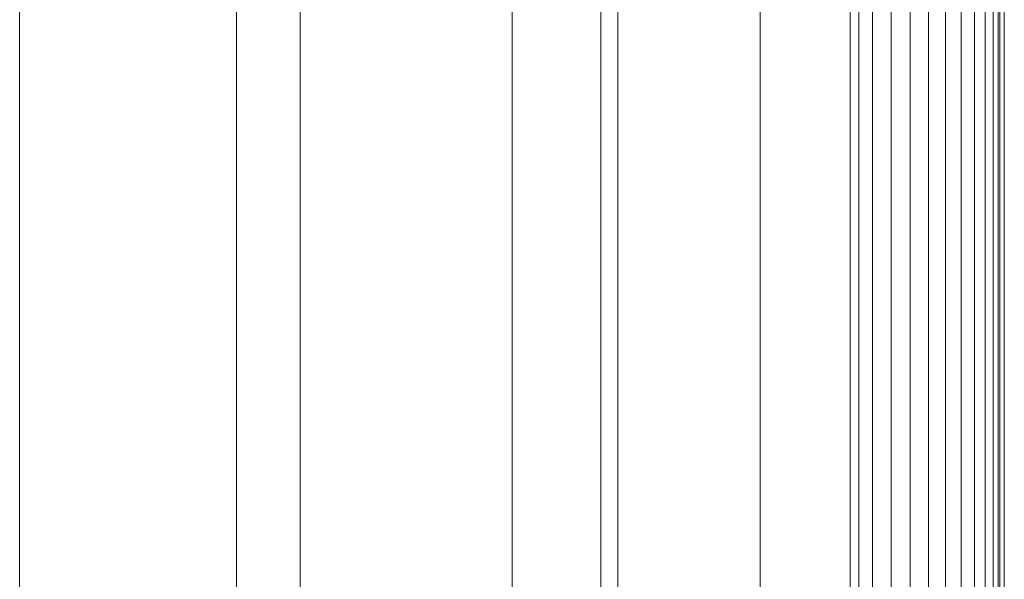
# Model space of a CAD drawing. Units: millimetres. Extents: x -143845 to 219635, y 80705 to 160276.
# Drawn here: x 44775 to 44883, y 106161 to 106223 of the extents above; entities that cross this region are included whole.
import ezdxf

# ---------------------------------------------------------------- set-up
doc = ezdxf.new("R2010")
doc.units = ezdxf.units.MM
doc.header["$MEASUREMENT"] = 0
doc.layers.add('New_0_Pen_No__11', color=11, linetype='Continuous', lineweight=18)
doc.layers.add('Structure', color=3, linetype='Continuous', lineweight=50)

# ---------------------------------------------------------------- blocks, each defined once
blk = doc.blocks.new('ghuyiuyi')
at = {"color": 89, "lineweight": 5}
for p, q in [((53683.24, 107063.94), (53683.24, 106224.94)), ((53683.24, 106224.94), (53683.24, 107063.94)), ((53707.23, 107063.94), (53707.23, 106219.96)), ((53707.23, 106219.96), (53707.23, 107063.94)), ((53714.27, 106219.94), (53714.27, 107063.94)), ((53714.27, 107063.94), (53714.27, 106224.94)), ((53781.74, 107063.94), (53781.74, 106244.94)), ((53781.74, 106244.94), (53781.74, 107063.94)), ((53783.76, 107063.94), (53783.76, 106244.94)), ((53783.76, 106244.94), (53783.76, 107063.94)), ((53785.66, 107063.94), (53785.66, 106223.5)), ((53785.66, 106223.5), (53785.66, 107063.94)), ((53787.37, 107063.94), (53787.37, 106222.93)), ((53787.37, 106222.93), (53787.37, 107063.94)), ((53788.85, 107063.94), (53788.85, 106222.74)), ((53788.85, 106222.74), (53788.85, 107063.94)), ((53790.05, 107063.94), (53790.05, 106222.6)), ((53790.05, 106222.6), (53790.05, 107063.94)), ((53790.93, 107063.94), (53790.93, 106220.59)), ((53790.93, 106220.59), (53790.93, 107063.94)), ((53791.48, 107063.94), (53791.48, 106220.41)), ((53791.48, 106220.41), (53791.48, 107063.94)), ((53791.66, 107063.94), (53791.66, 106220.33)), ((53791.66, 106220.33), (53791.66, 107063.94)), ((53792.16, 106220.02), (53792.16, 107063.94)), ((53792.16, 107063.94), (53792.16, 106220.02)), ((53779.66, 106451.19), (53779.66, 106249.12)), ((53779.66, 106249.12), (53779.66, 106451.19)), ((53737.71, 106444.94), (53737.71, 106252.05)), ((53737.71, 106253.02), (53737.71, 106444.94)), ((53747.53, 106444.94), (53747.53, 106252.05)), ((53747.53, 106252.05), (53747.53, 106444.94)), ((53749.42, 106253.02), (53749.42, 106444.94)), ((53749.42, 106444.94), (53749.42, 106253.02)), ((53765.16, 106444.94), (53765.16, 106252.05)), ((53765.16, 106253.31), (53765.16, 106444.94)), ((53775.12, 106444.94), (53775.12, 106252.05)), ((53775.12, 106252.05), (53775.12, 106444.94)), ((53776.07, 106444.94), (53776.07, 106253.31)), ((53776.07, 106253.31), (53776.07, 106444.94)), ((53777.57, 106445.36), (53777.57, 106252.09)), ((53777.57, 106252.09), (53777.57, 106445.36))]:
    blk.add_line(p, q, dxfattribs=at)
at = {"layer": 'New_0_Pen_No__11', "color": 89, "linetype": 'Continuous', "lineweight": 5}
for p, q in [((53683.24, 106224.94), (53683.24, 107063.94)), ((53707.23, 106219.95), (53707.23, 107063.94)), ((53714.27, 106219.95), (53714.27, 107063.94)), ((53791.66, 106220.33), (53791.66, 107063.94)), ((53792.16, 106220.01), (53792.16, 107063.94)), ((53737.71, 106252.05), (53737.71, 106444.94)), ((53747.53, 106252.05), (53747.53, 106444.94)), ((53749.42, 106253.02), (53749.42, 106444.94)), ((53765.16, 106252.05), (53765.16, 106444.94)), ((53775.12, 106252.05), (53775.12, 106444.94)), ((53776.07, 106253.31), (53776.07, 106444.94))]:
    blk.add_line(p, q, dxfattribs=at)

msp = doc.modelspace()

# ---------------------------------------------------------------- block references
at = {"layer": 'Structure', "lineweight": 25}
msp.add_blockref('ghuyiuyi', (-8908.66, -180), dxfattribs=at)

doc.saveas('drawing.dxf')
